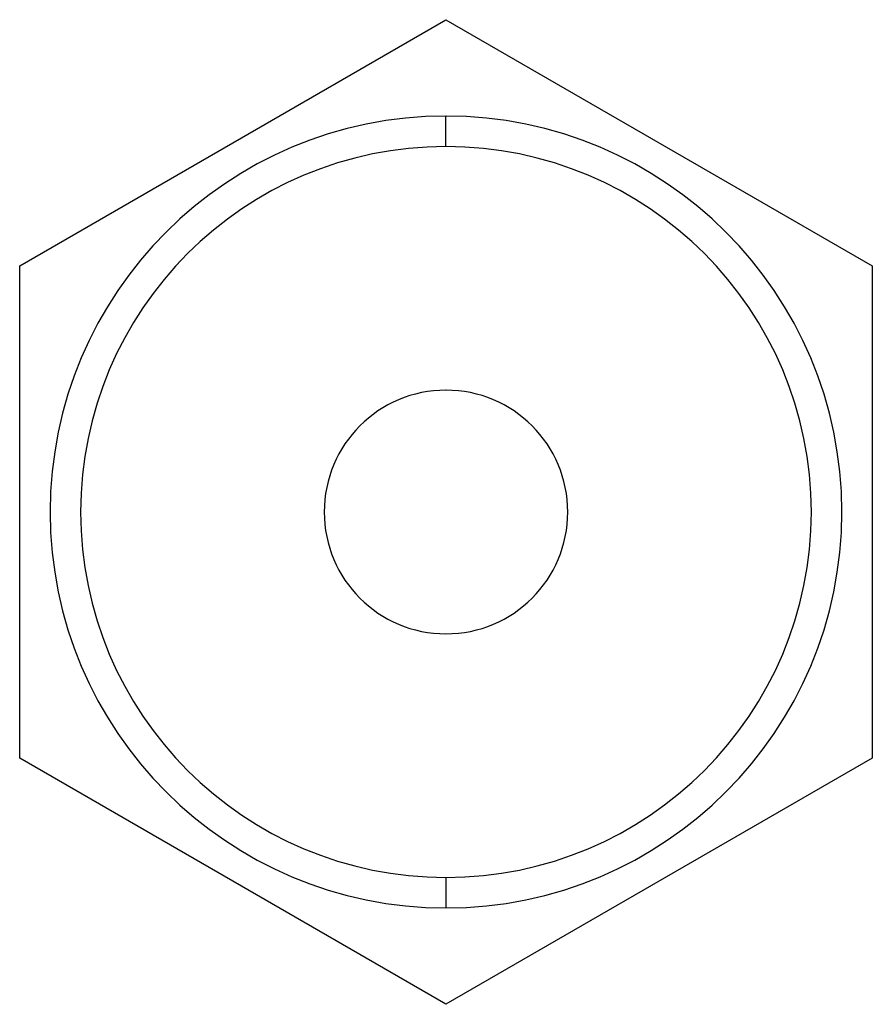
# Model space of a CAD drawing. Units: millimetres. Extents: x -7 to 7, y -8.1 to 8.1.
import ezdxf

# ---------------------------------------------------------------- set-up
doc = ezdxf.new("R2010")
doc.units = ezdxf.units.MM
doc.layers.add('MAIN-1', color=7, linetype='Continuous')
doc.layers.add('MAIN-2', color=7, linetype='Continuous')

msp = doc.modelspace()

# ---------------------------------------------------------------- linework, layer by layer
at = {"layer": 'MAIN-1'}
for p, q in [((0, 8.083), (7, 4.041)), ((-7, 4.041), (0, 8.083)), ((0, 6), (0, 6.5)), ((-7, -4.041), (-7, 4.041)), ((7, 4.041), (7, -4.041)), ((7, -4.041), (0, -8.083)), ((0, -8.083), (-7, -4.041)), ((0, -6), (0, -6.5))]:
    msp.add_line(p, q, dxfattribs=at)
for radius, start, end in [(6.5, 90, 270), (6.5, 270, 90), (6, 90, 270), (6, 270, 90), (2, 90, 270), (2, 270, 90)]:
    msp.add_arc((0, 0), radius, start, end, dxfattribs=at)
at = {"layer": 'MAIN-2'}
for p, q in [((0, 8.083), (0, 8.083)), ((0, 6), (0, 6.5)), ((7, 4.041), (7, 4.041)), ((-7, 4.041), (-7, 4.041)), ((0, 2), (0, 2)), ((0, 2), (0, 2)), ((0, -2), (0, -2)), ((0, -2), (0, -2)), ((7, -4.041), (7, -4.041)), ((-7, -4.041), (-7, -4.041)), ((0, -6), (0, -6.5)), ((0, -8.083), (0, -8.083))]:
    msp.add_line(p, q, dxfattribs=at)
for radius, start, end in [(6.5, 90, 270), (6.5, 270, 90), (6, 90, 270), (6, 270, 90)]:
    msp.add_arc((0, 0), radius, start, end, dxfattribs=at)

doc.saveas('drawing.dxf')
